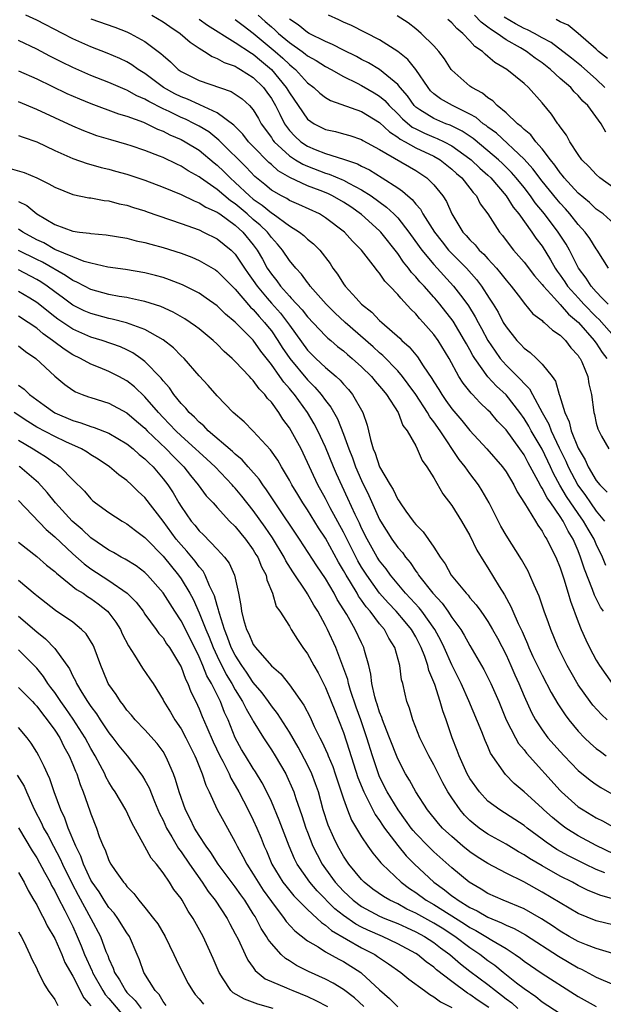
# Model space of a CAD drawing. Units: inches. Extents: x 2622000 to 2625000, y 1518000 to 1521000.
# Drawn here: x 2622323 to 2622388, y 1519843 to 1519953 of the extents above; entities that cross this region are included whole.
import ezdxf

# ---------------------------------------------------------------- set-up
doc = ezdxf.new("R2010")
doc.units = ezdxf.units.IN
doc.header["$MEASUREMENT"] = 0
doc.layers.add('LD26221518_2ft', color=140, linetype='Continuous')

msp = doc.modelspace()

# ---------------------------------------------------------------- linework, layer by layer
at = {"layer": 'LD26221518_2ft'}
for points, elevation in [([(2622388.06, 1519892.06), (2622387.69, 1519893), (2622387, 1519894.42), (2622386.75, 1519895), (2622386.09, 1519896.09), (2622385.59, 1519897), (2622385, 1519897.83), (2622383.71, 1519899.71), (2622382.96, 1519900.96), (2622382.25, 1519902.25), (2622381.92, 1519903), (2622381, 1519904.95), (2622379.8, 1519907), (2622379.52, 1519907.52), (2622379, 1519908.37), (2622378.54, 1519909), (2622377, 1519910.96), (2622375.94, 1519911.94), (2622374.97, 1519912.97), (2622373.54, 1519915), (2622373.34, 1519915.34), (2622373, 1519915.97), (2622372.62, 1519916.62), (2622372.42, 1519917), (2622371.13, 1519919.13), (2622369.68, 1519921), (2622369.11, 1519921.67), (2622369, 1519921.8), (2622367.92, 1519923), (2622367.47, 1519923.47), (2622367, 1519924.05), (2622366.53, 1519924.53), (2622366.2, 1519925), (2622365.66, 1519925.65), (2622365, 1519926.62), (2622363.13, 1519929), (2622363, 1519929.13), (2622361, 1519930.96), (2622359.79, 1519931.79), (2622359, 1519932.32), (2622357.79, 1519933), (2622357.25, 1519933.25), (2622356.41, 1519933.59), (2622355, 1519934.13), (2622353.05, 1519935.05), (2622351.77, 1519935.77), (2622351, 1519936.47), (2622350.71, 1519936.71), (2622349, 1519938.47), (2622348.48, 1519939), (2622347.83, 1519939.83), (2622346.83, 1519940.83), (2622345, 1519942.2), (2622343.09, 1519943.09), (2622343, 1519943.11), (2622341.7, 1519943.7), (2622341, 1519943.96), (2622340.31, 1519944.31), (2622339.05, 1519945), (2622337, 1519946.54), (2622336.25, 1519947), (2622335.53, 1519947.53), (2622335, 1519947.84), (2622334.22, 1519948.22), (2622332.82, 1519948.82), (2622331, 1519949.5), (2622329, 1519950.39), (2622327.87, 1519951), (2622325, 1519952.47), (2622323.81, 1519953)], 7898), ([(2622331, 1519952.62), (2622333.67, 1519951.67), (2622335, 1519951.17), (2622335.37, 1519951), (2622337, 1519950.11), (2622338.77, 1519948.77), (2622339, 1519948.54), (2622339.83, 1519947.83), (2622340.69, 1519947), (2622341, 1519946.79), (2622343, 1519945.77), (2622346.55, 1519944.55), (2622347, 1519944.28), (2622347.75, 1519943.75), (2622348.57, 1519943), (2622349, 1519942.52), (2622349.56, 1519941.56), (2622349.87, 1519941), (2622351, 1519939.45), (2622351.18, 1519939.18), (2622351.32, 1519939), (2622353, 1519937.45), (2622353.69, 1519937), (2622354.5, 1519936.5), (2622355, 1519936.29), (2622357, 1519935.53), (2622357.41, 1519935.41), (2622358.82, 1519934.82), (2622359, 1519934.74), (2622359.58, 1519934.41), (2622361, 1519933.69), (2622362.07, 1519933), (2622363.77, 1519931.77), (2622364.59, 1519931), (2622365, 1519930.57), (2622366.25, 1519929), (2622367.39, 1519927.39), (2622367.68, 1519927), (2622369, 1519925.41), (2622371.2, 1519923), (2622372.2, 1519921.67), (2622372.83, 1519920.83), (2622373.6, 1519919.6), (2622373.91, 1519919), (2622374.3, 1519918.31), (2622374.99, 1519916.99), (2622375.79, 1519915.79), (2622376.36, 1519915), (2622377, 1519914.27), (2622378.29, 1519913), (2622378.65, 1519912.65), (2622379, 1519912.23), (2622379.62, 1519911.62), (2622379.93, 1519911), (2622381.01, 1519909), (2622381.73, 1519907.73), (2622381.99, 1519907), (2622382.88, 1519905.12), (2622383.63, 1519903.63), (2622383.89, 1519903), (2622384.96, 1519900.96), (2622385.82, 1519899.82), (2622386.35, 1519899), (2622387, 1519898.09), (2622387.91, 1519897)], 7900), ([(2622337.75, 1519953), (2622339, 1519952.27), (2622339.75, 1519951.75), (2622340.9, 1519951), (2622342.02, 1519950.02), (2622343, 1519949.35), (2622343.58, 1519949), (2622344.43, 1519948.43), (2622345, 1519948.22), (2622345.77, 1519947.77), (2622347, 1519947.35), (2622347.21, 1519947.21), (2622347.6, 1519947), (2622349, 1519946.13), (2622350.13, 1519945), (2622350.5, 1519944.5), (2622351, 1519943.78), (2622351.45, 1519943), (2622351.93, 1519942.07), (2622352.45, 1519941), (2622352.67, 1519940.67), (2622353, 1519940.25), (2622353.6, 1519939.6), (2622354.26, 1519939), (2622355, 1519938.5), (2622355.85, 1519938.15), (2622357, 1519937.71), (2622359, 1519937.08), (2622360.54, 1519936.54), (2622361, 1519936.3), (2622361.87, 1519935.87), (2622363.27, 1519935), (2622365, 1519933.88), (2622365.54, 1519933.54), (2622366.11, 1519933), (2622366.6, 1519932.6), (2622367, 1519932.08), (2622367.52, 1519931.52), (2622367.8, 1519931), (2622369.07, 1519929), (2622369.91, 1519927.91), (2622370.64, 1519927), (2622371, 1519926.61), (2622372.61, 1519925), (2622373.74, 1519923.74), (2622374.3, 1519923), (2622375.15, 1519921.67), (2622375.59, 1519921), (2622376.12, 1519920.12), (2622376.7, 1519919), (2622377, 1519918.49), (2622378.19, 1519917), (2622378.59, 1519916.59), (2622379, 1519916.14), (2622379.67, 1519915.67), (2622380.37, 1519915), (2622381, 1519914.37), (2622382.1, 1519913), (2622382.49, 1519912.49), (2622382.9, 1519911), (2622382.93, 1519910.93), (2622383.5, 1519909), (2622383.99, 1519907.99), (2622384.22, 1519907), (2622385, 1519905.06), (2622385.77, 1519903.77), (2622386.11, 1519903), (2622387, 1519901.47), (2622387.38, 1519901), (2622388.2, 1519900.2)], 7902), ([(2622343, 1519952.59), (2622343.91, 1519951.91), (2622347, 1519950), (2622348.81, 1519948.81), (2622349, 1519948.7), (2622349.91, 1519947.91), (2622351.03, 1519947), (2622352.66, 1519945), (2622353, 1519944.41), (2622353.96, 1519943), (2622355, 1519941.5), (2622355.73, 1519941), (2622357, 1519940.36), (2622358.12, 1519940.12), (2622359, 1519939.88), (2622359.68, 1519939.68), (2622361, 1519939.24), (2622361.15, 1519939.15), (2622363, 1519938.14), (2622367, 1519935.8), (2622368.24, 1519935), (2622369, 1519934.24), (2622369.99, 1519933), (2622370.39, 1519932.39), (2622370.99, 1519931), (2622372.23, 1519929), (2622372.6, 1519928.6), (2622373, 1519928.13), (2622373.58, 1519927.58), (2622374.04, 1519927), (2622374.54, 1519926.54), (2622375, 1519926.02), (2622375.93, 1519925), (2622376.42, 1519924.42), (2622377, 1519923.68), (2622377.59, 1519923), (2622378.59, 1519921.67), (2622379, 1519921.13), (2622379.96, 1519919.96), (2622381, 1519919.19), (2622381.09, 1519919.09), (2622381.23, 1519919), (2622382.14, 1519918.14), (2622383, 1519917.59), (2622383.59, 1519917), (2622384.19, 1519916.19), (2622385, 1519915.31), (2622385.11, 1519915.11), (2622385.2, 1519915), (2622385.39, 1519914.61), (2622386.06, 1519913), (2622386.18, 1519912.18), (2622386.47, 1519911), (2622386.72, 1519909), (2622386.79, 1519908.79), (2622387, 1519907.83), (2622387.19, 1519907.19), (2622387.27, 1519907), (2622387.59, 1519906.41), (2622388.39, 1519905)], 7904), ([(2622347, 1519952.52), (2622347.86, 1519951.86), (2622349, 1519951.04), (2622350.1, 1519950.1), (2622351.44, 1519949), (2622352.26, 1519948.26), (2622353, 1519947.54), (2622353.31, 1519947.31), (2622353.67, 1519947), (2622355, 1519945.54), (2622355.71, 1519945), (2622356.37, 1519944.37), (2622357, 1519943.89), (2622357.56, 1519943.56), (2622361, 1519942.36), (2622363, 1519941.13), (2622364.08, 1519940.08), (2622365, 1519939.52), (2622365.28, 1519939.28), (2622365.82, 1519939), (2622367, 1519938.32), (2622369, 1519937.39), (2622369.69, 1519937), (2622371, 1519935.98), (2622371.5, 1519935.5), (2622372.1, 1519935), (2622373, 1519933.87), (2622373.37, 1519933.37), (2622373.72, 1519933), (2622374.14, 1519932.14), (2622374.97, 1519931), (2622376.27, 1519929), (2622376.61, 1519928.61), (2622377.46, 1519927.46), (2622377.83, 1519927), (2622379, 1519925.65), (2622380.16, 1519924.16), (2622381, 1519923.2), (2622381.14, 1519923), (2622382.36, 1519921.67), (2622383, 1519920.98), (2622383.92, 1519919.92), (2622385.04, 1519919), (2622386.78, 1519917), (2622386.86, 1519916.86), (2622387, 1519916.69), (2622387.67, 1519915.67), (2622388.16, 1519915)], 7906), ([(2622349.54, 1519953), (2622350.33, 1519952.33), (2622351, 1519951.72), (2622351.4, 1519951.4), (2622351.79, 1519951), (2622353, 1519949.98), (2622354.41, 1519949), (2622354.75, 1519948.75), (2622355, 1519948.53), (2622355.98, 1519947.98), (2622357, 1519947.33), (2622357.63, 1519947), (2622359, 1519946.22), (2622360.51, 1519945.49), (2622361, 1519945.24), (2622362.41, 1519944.41), (2622363, 1519944.04), (2622363.57, 1519943.57), (2622364.05, 1519943), (2622365, 1519942.09), (2622365.54, 1519941.54), (2622366.62, 1519940.62), (2622367, 1519940.42), (2622367.96, 1519939.96), (2622369, 1519939.51), (2622369.37, 1519939.37), (2622370.15, 1519939), (2622371, 1519938.56), (2622373, 1519937.12), (2622373.15, 1519937), (2622374.09, 1519936.09), (2622375, 1519935.3), (2622375.32, 1519935), (2622377.03, 1519933), (2622377.78, 1519931.77), (2622378.43, 1519931), (2622379.87, 1519929), (2622380.32, 1519928.32), (2622381, 1519927.43), (2622381.94, 1519925.94), (2622382.46, 1519925), (2622382.67, 1519924.67), (2622383, 1519924.23), (2622383.5, 1519923.5), (2622383.81, 1519923), (2622385.02, 1519921.67), (2622385.63, 1519921), (2622387, 1519919.61), (2622387.32, 1519919.32), (2622389, 1519917.42)], 7908), ([(2622388.33, 1519921), (2622387.67, 1519921.67), (2622387, 1519922.37), (2622386.42, 1519923), (2622385.89, 1519923.89), (2622385.02, 1519925), (2622384.02, 1519927), (2622383.65, 1519927.65), (2622382.79, 1519929), (2622381.28, 1519931), (2622380.24, 1519932.24), (2622379.71, 1519933), (2622379, 1519933.92), (2622378.13, 1519935), (2622377.61, 1519935.61), (2622376.6, 1519936.6), (2622376.16, 1519937), (2622375, 1519937.99), (2622373.35, 1519939.35), (2622372.16, 1519940.16), (2622370.82, 1519940.82), (2622370.33, 1519941), (2622369, 1519941.56), (2622367.45, 1519942.55), (2622367, 1519942.82), (2622366.81, 1519943), (2622366.07, 1519944.07), (2622365.28, 1519945), (2622365, 1519945.35), (2622363, 1519946.99), (2622361.75, 1519947.75), (2622361, 1519948.12), (2622360.43, 1519948.43), (2622359, 1519949.15), (2622357.78, 1519949.78), (2622357, 1519950.1), (2622355.18, 1519951), (2622355, 1519951.11), (2622353.96, 1519951.96), (2622353, 1519952.58)], 7910), ([(2622388.35, 1519925), (2622387.1, 1519927), (2622387, 1519927.13), (2622386.28, 1519928.28), (2622385.76, 1519929), (2622385, 1519929.82), (2622384.08, 1519931), (2622383.58, 1519931.58), (2622383, 1519932.19), (2622382.63, 1519932.63), (2622381, 1519934.63), (2622379.99, 1519935.99), (2622379, 1519937.08), (2622375.93, 1519939.93), (2622375, 1519940.6), (2622374.79, 1519940.79), (2622374.47, 1519941), (2622373.69, 1519941.69), (2622373, 1519942.07), (2622371.06, 1519943), (2622369.75, 1519943.75), (2622369, 1519944.32), (2622368.65, 1519944.65), (2622368.36, 1519945), (2622367.01, 1519947.01), (2622366.12, 1519948.12), (2622365, 1519949), (2622363, 1519950.28), (2622359.87, 1519951.87), (2622359, 1519952.23), (2622358.49, 1519952.49), (2622357.34, 1519953)], 7912), ([(2622389, 1519929.89), (2622387.75, 1519931), (2622387.32, 1519931.32), (2622387, 1519931.54), (2622386.26, 1519932.26), (2622385, 1519933.32), (2622383.46, 1519935), (2622383.27, 1519935.27), (2622383, 1519935.56), (2622382.42, 1519936.42), (2622381.92, 1519937), (2622381, 1519938.2), (2622380.3, 1519939), (2622379.75, 1519939.75), (2622379, 1519940.36), (2622378.69, 1519940.69), (2622378.27, 1519941), (2622377, 1519942.21), (2622376.03, 1519943), (2622375.53, 1519943.53), (2622375, 1519943.86), (2622374.39, 1519944.39), (2622373.21, 1519945), (2622373, 1519945.16), (2622371, 1519946.93), (2622370.94, 1519947), (2622370.18, 1519948.18), (2622369.55, 1519949), (2622369, 1519949.61), (2622367.6, 1519951), (2622367, 1519951.5), (2622366.16, 1519952.16), (2622364.95, 1519952.95)], 7914), ([(2622389, 1519933.86), (2622387.39, 1519935), (2622387, 1519935.36), (2622386.23, 1519936.23), (2622385.42, 1519937), (2622385, 1519937.6), (2622384.09, 1519939), (2622383.71, 1519939.71), (2622383, 1519940.65), (2622382.87, 1519940.87), (2622382.75, 1519941), (2622382.04, 1519942.04), (2622381, 1519943.31), (2622379.51, 1519945), (2622379, 1519945.46), (2622377.11, 1519947), (2622375.77, 1519947.77), (2622375, 1519948.45), (2622374.68, 1519948.68), (2622374.41, 1519949), (2622373.56, 1519949.56), (2622373, 1519950.19), (2622372.22, 1519951), (2622371.54, 1519951.54), (2622371, 1519952.16), (2622370.54, 1519952.54)], 7916), ([(2622388.07, 1519940.07), (2622387.56, 1519941), (2622386.06, 1519943), (2622385.51, 1519943.51), (2622385, 1519944.11), (2622384.54, 1519944.54), (2622384.17, 1519945), (2622383, 1519946.01), (2622381.93, 1519947), (2622381, 1519947.73), (2622380.24, 1519948.24), (2622379.28, 1519949), (2622378.59, 1519949.41), (2622377, 1519950.3), (2622376.02, 1519951), (2622375.38, 1519951.38), (2622375, 1519951.7), (2622374.24, 1519952.24), (2622373.5, 1519953)], 7918), ([(2622387.95, 1519945), (2622387, 1519945.91), (2622385.36, 1519947.36), (2622384.26, 1519948.26), (2622382, 1519950), (2622381, 1519950.52), (2622380.15, 1519951), (2622379.4, 1519951.4), (2622379, 1519951.54), (2622378.05, 1519952.05), (2622376.8, 1519952.8)], 7920), ([(2622388.23, 1519948.23), (2622387.25, 1519949), (2622387, 1519949.24), (2622385, 1519950.98), (2622383.9, 1519951.9), (2622383, 1519952.27), (2622382.55, 1519952.55)], 7922), ([(2622387.81, 1519887), (2622387.47, 1519887.47), (2622386.79, 1519888.79), (2622386.57, 1519889.43), (2622385.68, 1519891.68), (2622385.27, 1519893), (2622385, 1519893.68), (2622384.44, 1519895), (2622383.87, 1519895.87), (2622383.32, 1519897), (2622383, 1519897.49), (2622381.95, 1519899), (2622381.55, 1519899.55), (2622381, 1519900.65), (2622380.85, 1519900.85), (2622380.57, 1519901.43), (2622379.45, 1519903.45), (2622379, 1519904.33), (2622378.53, 1519905), (2622377, 1519907.09), (2622376.07, 1519908.07), (2622375.29, 1519909), (2622375, 1519909.29), (2622374.11, 1519910.11), (2622373.3, 1519911), (2622373.14, 1519911.14), (2622373, 1519911.34), (2622372.25, 1519912.25), (2622371.79, 1519913), (2622370.71, 1519915), (2622369.48, 1519917), (2622369, 1519917.67), (2622367.84, 1519919), (2622367.43, 1519919.43), (2622367, 1519919.96), (2622366.46, 1519920.46), (2622365.36, 1519921.67), (2622365, 1519922.08), (2622364.13, 1519923), (2622363.56, 1519923.56), (2622363, 1519924.43), (2622362.73, 1519924.73), (2622362.54, 1519925), (2622360.98, 1519927), (2622359.99, 1519927.99), (2622359.11, 1519929), (2622357, 1519930.59), (2622356.32, 1519931), (2622354.05, 1519932.05), (2622353, 1519932.51), (2622352.7, 1519932.7), (2622352.11, 1519933), (2622351, 1519933.64), (2622350.27, 1519934.27), (2622349.16, 1519935.16), (2622348.2, 1519936.2), (2622345.37, 1519939), (2622345.19, 1519939.19), (2622344.08, 1519940.08), (2622343, 1519940.73), (2622342.5, 1519941), (2622341.49, 1519941.49), (2622341, 1519941.69), (2622339.67, 1519942.33), (2622339, 1519942.63), (2622337.44, 1519943.44), (2622337, 1519943.72), (2622336.1, 1519944.1), (2622335, 1519944.72), (2622334.79, 1519944.79), (2622333, 1519945.57), (2622331, 1519946.35), (2622329, 1519947.21), (2622327.8, 1519947.8), (2622326.47, 1519948.47), (2622325, 1519949.26), (2622323, 1519950.21)], 7896), ([(2622323, 1519946.84), (2622325, 1519945.95), (2622328.35, 1519944.35), (2622329.74, 1519943.74), (2622331, 1519943.22), (2622334.08, 1519942.08), (2622335, 1519941.82), (2622336.85, 1519941.15), (2622337.19, 1519941), (2622338.39, 1519940.39), (2622339, 1519940.16), (2622339.76, 1519939.77), (2622341, 1519939.25), (2622341.46, 1519939), (2622343, 1519938.06), (2622344.67, 1519936.67), (2622345, 1519936.41), (2622345.72, 1519935.72), (2622346.42, 1519935), (2622347, 1519934.5), (2622348.57, 1519933), (2622349, 1519932.64), (2622349.98, 1519931.98), (2622351, 1519931.12), (2622351.2, 1519931), (2622353, 1519929.69), (2622354.11, 1519929), (2622354.6, 1519928.6), (2622355, 1519928.22), (2622355.68, 1519927.68), (2622356.36, 1519927), (2622357.5, 1519925.5), (2622357.83, 1519925), (2622358.34, 1519924.34), (2622359, 1519923.25), (2622359.18, 1519923), (2622360.4, 1519921.67), (2622361, 1519921.02), (2622362.14, 1519920.14), (2622363, 1519919.21), (2622363.23, 1519919), (2622365.23, 1519917.23), (2622365.44, 1519917), (2622366.28, 1519916.28), (2622367.18, 1519915.18), (2622367.82, 1519914.18), (2622368.79, 1519912.79), (2622369, 1519912.41), (2622369.55, 1519911.55), (2622369.88, 1519911), (2622370.35, 1519910.35), (2622371, 1519909.41), (2622372.12, 1519908.12), (2622373, 1519907.04), (2622374.88, 1519905), (2622376.61, 1519903), (2622377, 1519902.44), (2622377.85, 1519901), (2622378.22, 1519900.22), (2622379.04, 1519898.96), (2622380.25, 1519897), (2622380.53, 1519896.53), (2622381, 1519895.89), (2622381.3, 1519895.3), (2622381.52, 1519895), (2622381.99, 1519893.99), (2622382.51, 1519893), (2622383, 1519891.83), (2622383.42, 1519890.58), (2622383.89, 1519889), (2622384.14, 1519888.14), (2622385, 1519885.82), (2622385.33, 1519885), (2622385.83, 1519883.83), (2622386.24, 1519883), (2622387, 1519881.59), (2622387.36, 1519881), (2622388.77, 1519879)], 7894), ([(2622388.22, 1519875), (2622387.58, 1519875.58), (2622386.62, 1519876.62), (2622386.33, 1519877), (2622385, 1519878.86), (2622384.21, 1519880.21), (2622383.77, 1519881), (2622382.79, 1519883), (2622381.97, 1519885), (2622381.72, 1519885.72), (2622381.24, 1519887), (2622380.67, 1519888.67), (2622380.11, 1519889.89), (2622379.65, 1519891), (2622379.44, 1519891.44), (2622378.72, 1519892.72), (2622377, 1519895.43), (2622376.44, 1519896.44), (2622375.14, 1519899), (2622374.36, 1519900.36), (2622373.95, 1519901), (2622373, 1519902.27), (2622372.49, 1519903), (2622371.82, 1519903.82), (2622369.69, 1519907), (2622369, 1519907.98), (2622368.55, 1519908.55), (2622368.32, 1519909), (2622367.01, 1519911.01), (2622366.17, 1519912.17), (2622365.55, 1519913), (2622365, 1519913.64), (2622363.34, 1519915.34), (2622363, 1519915.62), (2622362.28, 1519916.29), (2622359.18, 1519919), (2622358.05, 1519920.05), (2622357.06, 1519921), (2622356.48, 1519921.67), (2622355.32, 1519923), (2622355.19, 1519923.19), (2622355, 1519923.42), (2622354.34, 1519924.34), (2622353.7, 1519925), (2622353, 1519925.84), (2622352.23, 1519927), (2622351.67, 1519927.67), (2622351, 1519928.4), (2622350.56, 1519929), (2622349.77, 1519929.77), (2622349, 1519930.4), (2622348.33, 1519931), (2622347, 1519932.11), (2622346.46, 1519932.46), (2622345, 1519933.71), (2622343.15, 1519935), (2622343, 1519935.12), (2622341.79, 1519935.79), (2622341, 1519936.31), (2622340.52, 1519936.52), (2622339, 1519937.24), (2622338.59, 1519937.41), (2622337, 1519938.03), (2622335.46, 1519938.54), (2622335, 1519938.69), (2622333.2, 1519939.2), (2622331.67, 1519939.67), (2622331, 1519939.91), (2622330.21, 1519940.21), (2622329, 1519940.72), (2622325, 1519942.57), (2622323, 1519943.42)], 7892), ([(2622323, 1519939.7), (2622323.49, 1519939.49), (2622325, 1519938.99), (2622327, 1519938.03), (2622329, 1519937.15), (2622330.59, 1519936.59), (2622331, 1519936.48), (2622332.15, 1519936.15), (2622333, 1519935.96), (2622333.75, 1519935.75), (2622335, 1519935.42), (2622337, 1519934.76), (2622339, 1519933.98), (2622341, 1519933.15), (2622342.45, 1519932.45), (2622343, 1519932.25), (2622343.75, 1519931.75), (2622345, 1519931.2), (2622345.11, 1519931.11), (2622345.28, 1519931), (2622347, 1519929.75), (2622347.85, 1519929), (2622349, 1519927.6), (2622349.44, 1519927), (2622350.01, 1519926.01), (2622350.55, 1519925), (2622351, 1519924.33), (2622351.6, 1519923.6), (2622352.02, 1519923), (2622353, 1519921.9), (2622353.21, 1519921.67), (2622354.4, 1519920.4), (2622355, 1519919.61), (2622357, 1519917.5), (2622357.26, 1519917.26), (2622357.58, 1519917), (2622358.34, 1519916.34), (2622359, 1519915.83), (2622359.44, 1519915.44), (2622359.97, 1519915), (2622361, 1519914.06), (2622362.09, 1519913), (2622362.5, 1519912.5), (2622363, 1519911.93), (2622363.41, 1519911.41), (2622363.76, 1519911), (2622365.05, 1519909), (2622365.57, 1519907.57), (2622366.05, 1519907), (2622367, 1519905.32), (2622367.17, 1519905), (2622367.7, 1519903.7), (2622368.24, 1519903), (2622369, 1519901.79), (2622370.01, 1519900.01), (2622371, 1519898.72), (2622372.07, 1519897), (2622373, 1519895.39), (2622373.78, 1519893.78), (2622374.53, 1519892.53), (2622375, 1519891.83), (2622376.25, 1519889.75), (2622376.83, 1519888.83), (2622377.55, 1519887.55), (2622377.77, 1519887), (2622378.36, 1519885.64), (2622378.78, 1519884.78), (2622379, 1519884.23), (2622379.39, 1519883.39), (2622379.54, 1519883), (2622379.99, 1519882.01), (2622381, 1519879.92), (2622382.02, 1519878.02), (2622382.75, 1519876.75), (2622383.54, 1519875.54), (2622383.95, 1519875), (2622385, 1519873.72), (2622385.7, 1519873), (2622386.37, 1519872.37), (2622387, 1519871.82), (2622387.46, 1519871.46), (2622388.11, 1519871)], 7890), ([(2622322.05, 1519936.05), (2622323.6, 1519935.6), (2622325.01, 1519935.01), (2622326.35, 1519934.35), (2622327, 1519933.96), (2622329, 1519933.17), (2622330.79, 1519932.79), (2622331, 1519932.77), (2622332.49, 1519932.49), (2622333, 1519932.44), (2622334.14, 1519932.14), (2622335, 1519931.97), (2622335.72, 1519931.72), (2622337, 1519931.33), (2622337.24, 1519931.24), (2622341, 1519929.95), (2622343, 1519929.23), (2622343.5, 1519929), (2622345, 1519928.26), (2622346.54, 1519927), (2622347, 1519926.56), (2622348.02, 1519925), (2622348.42, 1519924.42), (2622349, 1519923.63), (2622349.42, 1519923), (2622350.53, 1519921.67), (2622351, 1519921.11), (2622352, 1519920), (2622352.78, 1519919), (2622353, 1519918.67), (2622355, 1519915.93), (2622355.94, 1519915), (2622357, 1519913.99), (2622358.17, 1519913), (2622358.61, 1519912.61), (2622359, 1519912.14), (2622359.55, 1519911.55), (2622360, 1519911), (2622361.12, 1519909), (2622361.62, 1519907.62), (2622361.78, 1519907), (2622361.97, 1519906.03), (2622362.28, 1519905), (2622362.5, 1519904.5), (2622362.97, 1519903), (2622364.16, 1519901), (2622364.49, 1519900.49), (2622365, 1519899.4), (2622365.18, 1519899.18), (2622365.28, 1519899), (2622365.91, 1519898.09), (2622366.7, 1519897), (2622366.84, 1519896.84), (2622367, 1519896.62), (2622367.81, 1519895.81), (2622369, 1519894.09), (2622369.7, 1519893), (2622370.26, 1519892.26), (2622370.94, 1519891), (2622372.59, 1519889), (2622372.79, 1519888.79), (2622373, 1519888.51), (2622373.7, 1519887.7), (2622374.2, 1519887), (2622374.55, 1519886.55), (2622375, 1519885.87), (2622375.52, 1519885), (2622376.04, 1519884.04), (2622377, 1519882.19), (2622377.54, 1519881), (2622377.97, 1519879.97), (2622378.43, 1519879), (2622379, 1519877.62), (2622379.81, 1519875.81), (2622380.26, 1519875), (2622381, 1519873.87), (2622381.64, 1519873), (2622383, 1519871.46), (2622383.43, 1519871), (2622385, 1519869.39), (2622386.32, 1519868.32), (2622387, 1519867.83), (2622387.5, 1519867.5), (2622389, 1519866.63)], 7888), ([(2622323, 1519932.37), (2622323.92, 1519931.92), (2622325, 1519931.03), (2622327, 1519929.85), (2622329, 1519929.11), (2622329.73, 1519929), (2622330.87, 1519928.87), (2622331, 1519928.83), (2622332.69, 1519928.69), (2622335, 1519928.32), (2622336.04, 1519928.04), (2622337, 1519927.84), (2622337.65, 1519927.65), (2622339, 1519927.3), (2622341, 1519926.66), (2622342.2, 1519926.2), (2622343, 1519925.86), (2622344.8, 1519924.8), (2622345, 1519924.67), (2622346.67, 1519923), (2622347, 1519922.68), (2622347.85, 1519921.67), (2622348.69, 1519920.69), (2622349, 1519920.41), (2622349.64, 1519919.64), (2622350.25, 1519919), (2622350.57, 1519918.57), (2622351, 1519918.06), (2622351.73, 1519917), (2622352.21, 1519916.21), (2622353.04, 1519915), (2622355, 1519912.62), (2622355.82, 1519911.82), (2622356.52, 1519911), (2622357, 1519910.33), (2622357.6, 1519909.6), (2622358.32, 1519908.32), (2622359, 1519906.63), (2622359.57, 1519905), (2622359.98, 1519903.98), (2622360.32, 1519903), (2622361, 1519901.48), (2622361.81, 1519899.81), (2622363, 1519897.17), (2622363.1, 1519897), (2622364.34, 1519895), (2622365, 1519894.08), (2622365.52, 1519893.52), (2622365.87, 1519893), (2622366.39, 1519892.39), (2622367, 1519891.46), (2622367.21, 1519891.21), (2622367.32, 1519891), (2622368.88, 1519889), (2622369.91, 1519887.91), (2622370.56, 1519887), (2622371, 1519886.33), (2622371.98, 1519885), (2622372.37, 1519884.37), (2622373, 1519883.2), (2622374.55, 1519880.55), (2622375.31, 1519879), (2622376.19, 1519877), (2622377.01, 1519875), (2622378.04, 1519873), (2622378.38, 1519872.38), (2622379, 1519871.65), (2622379.28, 1519871.28), (2622383, 1519867.14), (2622383.14, 1519867), (2622385, 1519865.36), (2622385.54, 1519865), (2622387, 1519864.14), (2622387.76, 1519863.76), (2622389, 1519863.07)], 7886), ([(2622389, 1519860.12), (2622387, 1519861.05), (2622385, 1519862.13), (2622383.62, 1519863), (2622383, 1519863.46), (2622382.16, 1519864.16), (2622381.21, 1519865), (2622381, 1519865.21), (2622379, 1519867), (2622377.92, 1519867.92), (2622376.94, 1519868.94), (2622375.3, 1519871.3), (2622375, 1519872.04), (2622374.7, 1519872.7), (2622374.34, 1519873.66), (2622372.9, 1519877.1), (2622372.02, 1519879), (2622371, 1519881.08), (2622370.16, 1519883), (2622369.78, 1519883.78), (2622369.12, 1519885), (2622367.68, 1519887), (2622367.38, 1519887.38), (2622366.42, 1519888.42), (2622365.85, 1519889), (2622364.22, 1519891), (2622363.72, 1519891.72), (2622363, 1519892.6), (2622362.74, 1519893), (2622361.6, 1519895), (2622361, 1519896.2), (2622360.76, 1519896.75), (2622360.29, 1519897.71), (2622359.49, 1519899.49), (2622358.22, 1519902.22), (2622357.88, 1519903), (2622357, 1519905.19), (2622356.15, 1519907), (2622355.75, 1519907.75), (2622354.99, 1519909), (2622353.55, 1519911), (2622353.29, 1519911.29), (2622353, 1519911.67), (2622352.37, 1519912.37), (2622351.95, 1519913), (2622351, 1519914.33), (2622349.82, 1519915.81), (2622349, 1519917.01), (2622347, 1519919.03), (2622345.92, 1519919.92), (2622345, 1519920.81), (2622343.78, 1519921.67), (2622343, 1519922.22), (2622341.16, 1519923.16), (2622339.72, 1519923.72), (2622339, 1519923.95), (2622338.18, 1519924.18), (2622337, 1519924.47), (2622334.84, 1519924.84), (2622332.89, 1519925.11), (2622331, 1519925.55), (2622330.25, 1519925.75), (2622329, 1519926.24), (2622327, 1519927.08), (2622325.79, 1519927.79), (2622325, 1519928.15), (2622323.47, 1519929), (2622323, 1519929.33)], 7884), ([(2622387.95, 1519858.05), (2622387, 1519858.41), (2622385.76, 1519859), (2622383.92, 1519859.92), (2622382.64, 1519860.64), (2622381.44, 1519861.44), (2622381, 1519861.78), (2622379.36, 1519863), (2622379, 1519863.29), (2622377.96, 1519863.96), (2622376.31, 1519865), (2622375, 1519865.99), (2622374.06, 1519867), (2622373, 1519868.5), (2622372.71, 1519869), (2622371.8, 1519871), (2622371.59, 1519871.6), (2622371.03, 1519873), (2622370.36, 1519875), (2622369.99, 1519875.99), (2622369.71, 1519877), (2622369.11, 1519878.89), (2622368.46, 1519880.46), (2622368.33, 1519881), (2622367.99, 1519882.01), (2622367.59, 1519883), (2622367, 1519884.16), (2622366.52, 1519885), (2622365.83, 1519885.83), (2622364.82, 1519887), (2622363.93, 1519887.93), (2622363, 1519889.01), (2622361.57, 1519891), (2622361, 1519891.89), (2622360.59, 1519892.59), (2622359, 1519895.77), (2622357.53, 1519898.46), (2622357, 1519899.51), (2622356.16, 1519901), (2622354.53, 1519904.53), (2622354.29, 1519905), (2622353.2, 1519907), (2622353, 1519907.33), (2622352.28, 1519908.28), (2622351.83, 1519909), (2622351, 1519910.16), (2622350.58, 1519910.58), (2622350.29, 1519911), (2622349.64, 1519911.64), (2622349, 1519912.56), (2622348.77, 1519912.77), (2622348.58, 1519913), (2622347, 1519914.66), (2622346.66, 1519915), (2622345.78, 1519915.78), (2622345, 1519916.57), (2622344.54, 1519917), (2622343, 1519918.27), (2622342.59, 1519918.59), (2622341.4, 1519919.4), (2622340.13, 1519920.13), (2622338.75, 1519920.75), (2622337, 1519921.31), (2622336.62, 1519921.38), (2622335.3, 1519921.67), (2622335, 1519921.74), (2622334.13, 1519921.87), (2622333, 1519922.08), (2622331, 1519922.63), (2622330.29, 1519923), (2622329.46, 1519923.46), (2622329, 1519923.64), (2622328.2, 1519924.2), (2622325.65, 1519925.65), (2622325, 1519925.95), (2622323, 1519926.95)], 7882), ([(2622390.66, 1519854.66), (2622387.52, 1519855.52), (2622386.09, 1519856.09), (2622385, 1519856.64), (2622384.35, 1519857), (2622383, 1519857.68), (2622381, 1519858.8), (2622379.62, 1519859.62), (2622379, 1519860.05), (2622378.38, 1519860.38), (2622377, 1519861.22), (2622375, 1519862.34), (2622374.04, 1519863), (2622373.45, 1519863.45), (2622373, 1519863.85), (2622372.42, 1519864.42), (2622371.93, 1519865), (2622371, 1519866.34), (2622370.57, 1519867), (2622369.99, 1519867.99), (2622369, 1519869.99), (2622368.44, 1519871), (2622367.46, 1519873), (2622366.66, 1519875), (2622366.29, 1519876.29), (2622366.02, 1519877), (2622365.81, 1519877.81), (2622365.57, 1519879), (2622365.43, 1519879.43), (2622365.24, 1519881), (2622364.7, 1519883), (2622364.03, 1519884.03), (2622363.52, 1519885), (2622363, 1519885.61), (2622361.94, 1519887), (2622361.5, 1519887.5), (2622361, 1519888.24), (2622360.67, 1519888.67), (2622360.5, 1519889), (2622359.76, 1519890.24), (2622359.28, 1519891), (2622359, 1519891.52), (2622358.44, 1519892.44), (2622357, 1519895.09), (2622356.23, 1519896.23), (2622355, 1519898.24), (2622354.49, 1519899), (2622353.92, 1519899.92), (2622353.27, 1519901), (2622353, 1519901.53), (2622352.13, 1519903), (2622351.72, 1519903.72), (2622350.9, 1519904.9), (2622349, 1519906.95), (2622347.98, 1519907.98), (2622346.78, 1519909), (2622345, 1519910.85), (2622344, 1519912), (2622343, 1519913.09), (2622341.33, 1519915), (2622341, 1519915.3), (2622340.16, 1519916.16), (2622339, 1519917.07), (2622337, 1519918.21), (2622334.96, 1519918.96), (2622333.36, 1519919.36), (2622333, 1519919.42), (2622331, 1519919.97), (2622330.28, 1519920.28), (2622329, 1519920.91), (2622327.96, 1519921.67), (2622327, 1519922.37), (2622326.18, 1519923), (2622325.47, 1519923.47), (2622325, 1519923.76), (2622323, 1519924.82)], 7880), ([(2622389, 1519852.23), (2622387, 1519852.74), (2622385, 1519853.52), (2622381, 1519855.91), (2622378.96, 1519857.04), (2622377, 1519858.02), (2622375, 1519859.07), (2622373.82, 1519859.82), (2622373, 1519860.37), (2622372.23, 1519861), (2622371, 1519862.05), (2622369.98, 1519863), (2622369.52, 1519863.52), (2622368.31, 1519865), (2622367, 1519867), (2622366.31, 1519868.31), (2622365.87, 1519869), (2622365, 1519870.67), (2622364.11, 1519873), (2622363.5, 1519874.5), (2622363.31, 1519875), (2622363.25, 1519875.25), (2622363, 1519875.82), (2622362.73, 1519876.73), (2622362.62, 1519877), (2622362.46, 1519877.54), (2622362.15, 1519879), (2622362.04, 1519880.04), (2622361.8, 1519881), (2622361.33, 1519882.67), (2622361.26, 1519883), (2622361, 1519883.5), (2622360.3, 1519885), (2622359.36, 1519886.64), (2622358.31, 1519888.31), (2622357.95, 1519889), (2622357, 1519890.62), (2622356.04, 1519892.04), (2622354.11, 1519895), (2622351.43, 1519899), (2622350.47, 1519900.47), (2622350.06, 1519901), (2622349.65, 1519901.65), (2622348.45, 1519903), (2622347.78, 1519903.78), (2622347, 1519904.42), (2622346.71, 1519904.71), (2622344.01, 1519907), (2622343.53, 1519907.53), (2622343, 1519907.95), (2622342.49, 1519908.49), (2622341.9, 1519909), (2622341.51, 1519909.51), (2622341, 1519910.01), (2622340.21, 1519911), (2622339.73, 1519911.73), (2622339, 1519912.54), (2622338.8, 1519912.8), (2622337, 1519914.66), (2622336.55, 1519915), (2622335.64, 1519915.64), (2622335, 1519915.96), (2622334.28, 1519916.28), (2622332.24, 1519917), (2622331, 1519917.37), (2622329, 1519918.26), (2622327.35, 1519919.35), (2622327, 1519919.61), (2622325, 1519921.2), (2622324.23, 1519921.67), (2622323, 1519922.43)], 7878), ([(2622389.22, 1519849), (2622387, 1519849.67), (2622385.93, 1519850.07), (2622385, 1519850.45), (2622384, 1519851), (2622383, 1519851.58), (2622382.16, 1519852.16), (2622380.94, 1519852.94), (2622379, 1519854.05), (2622376.69, 1519855), (2622375, 1519855.77), (2622374.25, 1519856.25), (2622372.92, 1519857), (2622371, 1519858.59), (2622369, 1519860.37), (2622368.36, 1519861), (2622367, 1519862.4), (2622366.72, 1519862.72), (2622366.5, 1519863), (2622365.88, 1519863.88), (2622365.04, 1519865), (2622363.85, 1519867), (2622363, 1519868.68), (2622362.86, 1519869), (2622362.21, 1519871), (2622361.59, 1519873), (2622360.9, 1519875), (2622360.4, 1519876.4), (2622359.78, 1519878.22), (2622359.55, 1519879), (2622359.46, 1519879.46), (2622358.93, 1519880.93), (2622358.13, 1519883), (2622357.21, 1519885), (2622357, 1519885.42), (2622356.14, 1519887), (2622355.69, 1519887.69), (2622355, 1519888.93), (2622354.88, 1519889.12), (2622353.37, 1519891.37), (2622352.6, 1519892.6), (2622352.42, 1519893), (2622351.13, 1519895.13), (2622350.31, 1519896.31), (2622349, 1519898.16), (2622347.74, 1519899.74), (2622347, 1519900.63), (2622346.82, 1519900.82), (2622346.67, 1519901), (2622344.76, 1519903), (2622343.85, 1519903.85), (2622343, 1519904.62), (2622342.61, 1519905), (2622341, 1519906.44), (2622340.41, 1519907), (2622339.73, 1519907.73), (2622339, 1519908.47), (2622338.5, 1519909), (2622337, 1519910.76), (2622335.85, 1519911.85), (2622335, 1519912.52), (2622334.1, 1519913), (2622333, 1519913.57), (2622332.03, 1519913.97), (2622331, 1519914.37), (2622329.87, 1519915), (2622329, 1519915.42), (2622328.03, 1519916.03), (2622326.89, 1519916.89), (2622326.77, 1519917), (2622325.73, 1519917.73), (2622325, 1519918.36), (2622324.07, 1519919), (2622323, 1519919.7)], 7876), ([(2622323, 1519916.38), (2622323.76, 1519915.76), (2622324.9, 1519915), (2622327, 1519913.03), (2622328.11, 1519912.11), (2622329, 1519911.48), (2622329.31, 1519911.31), (2622330.05, 1519911), (2622330.75, 1519910.75), (2622331, 1519910.66), (2622333, 1519910.04), (2622335, 1519908.99), (2622336.06, 1519908.06), (2622337, 1519907.27), (2622337.25, 1519907), (2622339.36, 1519905), (2622340.15, 1519904.15), (2622341.3, 1519903), (2622342.04, 1519902.04), (2622342.91, 1519901), (2622343.79, 1519899.79), (2622344.54, 1519899), (2622345, 1519898.48), (2622346.38, 1519897), (2622347, 1519896.38), (2622347.61, 1519895.61), (2622348.13, 1519895), (2622349, 1519893.81), (2622349.3, 1519893.3), (2622349.5, 1519893), (2622349.91, 1519891.91), (2622350.41, 1519891), (2622350.49, 1519890.49), (2622351.12, 1519889), (2622351.53, 1519887.53), (2622351.94, 1519887), (2622353, 1519885.34), (2622353.19, 1519885), (2622353.89, 1519883.89), (2622354.5, 1519883), (2622355, 1519882.31), (2622355.69, 1519881), (2622356.17, 1519880.17), (2622357, 1519878.56), (2622357.64, 1519877), (2622358.02, 1519876.02), (2622358.45, 1519875), (2622359, 1519873.59), (2622359.64, 1519871.64), (2622360.6, 1519868.6), (2622361.23, 1519867), (2622361.51, 1519866.49), (2622362.51, 1519864.51), (2622363, 1519863.83), (2622363.32, 1519863.32), (2622363.55, 1519863), (2622365, 1519861.06), (2622365.93, 1519859.93), (2622366.86, 1519859), (2622369, 1519857), (2622370.17, 1519856.17), (2622371, 1519855.51), (2622371.31, 1519855.31), (2622371.7, 1519855), (2622373, 1519854.21), (2622373.82, 1519853.82), (2622375, 1519853.12), (2622376.51, 1519852.51), (2622377, 1519852.26), (2622377.89, 1519851.89), (2622379.17, 1519851.17), (2622382.81, 1519848.81), (2622385, 1519847.52), (2622385.36, 1519847.36), (2622387, 1519846.47), (2622389, 1519845.64)], 7874), ([(2622323, 1519912.06), (2622323.61, 1519911.61), (2622324.21, 1519911), (2622325, 1519910.41), (2622325.83, 1519909.83), (2622327, 1519908.99), (2622329, 1519908.14), (2622329.89, 1519907.89), (2622331, 1519907.47), (2622331.37, 1519907.37), (2622333, 1519906.73), (2622335, 1519905.56), (2622335.69, 1519905), (2622336.37, 1519904.37), (2622337, 1519903.88), (2622337.43, 1519903.43), (2622337.89, 1519903), (2622339, 1519901.68), (2622339.52, 1519901), (2622340.11, 1519900.11), (2622340.75, 1519899), (2622341, 1519898.6), (2622342.12, 1519897), (2622342.53, 1519896.53), (2622343, 1519895.92), (2622343.47, 1519895.47), (2622345, 1519893.88), (2622345.8, 1519893), (2622346.32, 1519892.32), (2622346.92, 1519891), (2622347.37, 1519889), (2622347.63, 1519887.63), (2622347.69, 1519887), (2622347.91, 1519886.09), (2622348.24, 1519885), (2622348.5, 1519884.5), (2622349, 1519883.33), (2622349.15, 1519883.15), (2622349.24, 1519883), (2622351, 1519880.97), (2622352.05, 1519880.06), (2622353, 1519878.86), (2622354.61, 1519876.61), (2622355.29, 1519875.29), (2622355.75, 1519874.25), (2622356.36, 1519873), (2622356.59, 1519872.59), (2622357.21, 1519871.21), (2622357.28, 1519871), (2622357.81, 1519869.81), (2622358.09, 1519869), (2622359, 1519866.22), (2622359.44, 1519865), (2622359.89, 1519863.89), (2622361, 1519862.04), (2622361.69, 1519861), (2622362.23, 1519860.23), (2622363, 1519859.34), (2622363.14, 1519859.14), (2622363.27, 1519859), (2622365.37, 1519857), (2622366.3, 1519856.3), (2622367, 1519855.85), (2622368.16, 1519855), (2622369, 1519854.52), (2622372.4, 1519852.4), (2622373, 1519851.99), (2622373.66, 1519851.66), (2622374.76, 1519851), (2622375.42, 1519850.58), (2622377, 1519849.65), (2622378.02, 1519849), (2622378.59, 1519848.59), (2622379, 1519848.26), (2622381, 1519846.89), (2622384.59, 1519844.59), (2622385, 1519844.35), (2622387, 1519843.24)], 7872), ([(2622383, 1519842.41), (2622381, 1519843.71), (2622380.31, 1519844.31), (2622379, 1519845.18), (2622378.18, 1519845.82), (2622376.69, 1519847), (2622375.77, 1519847.77), (2622375, 1519848.31), (2622374.1, 1519849), (2622373, 1519849.74), (2622371.32, 1519851), (2622369.91, 1519851.91), (2622369, 1519852.47), (2622367, 1519853.59), (2622366.03, 1519854.03), (2622365, 1519854.6), (2622364.14, 1519855), (2622363.42, 1519855.42), (2622362.25, 1519856.25), (2622361.28, 1519857), (2622361, 1519857.29), (2622359.6, 1519859), (2622359, 1519859.88), (2622358.36, 1519861), (2622357.91, 1519861.91), (2622357.31, 1519863.31), (2622356.76, 1519865), (2622356.21, 1519867), (2622355.91, 1519867.91), (2622355.49, 1519869), (2622355, 1519869.99), (2622353.96, 1519871.96), (2622353, 1519873.62), (2622351.69, 1519875.69), (2622351, 1519876.55), (2622350.69, 1519877), (2622349.98, 1519877.98), (2622349, 1519879.13), (2622348.26, 1519880.26), (2622347.73, 1519881), (2622347, 1519882.14), (2622346.56, 1519883), (2622346.15, 1519884.15), (2622345.8, 1519885), (2622345.24, 1519886.76), (2622345.18, 1519887), (2622345.16, 1519887.16), (2622345, 1519887.66), (2622344.72, 1519888.72), (2622344.16, 1519889.84), (2622343.68, 1519891), (2622343.43, 1519891.43), (2622343, 1519891.91), (2622342.55, 1519892.55), (2622341.65, 1519893.65), (2622341, 1519894.36), (2622340.46, 1519895), (2622339, 1519896.98), (2622337, 1519899.59), (2622336.26, 1519900.26), (2622335.51, 1519901), (2622335, 1519901.48), (2622334.11, 1519902.11), (2622333.08, 1519903), (2622331.83, 1519903.83), (2622331, 1519904.33), (2622330.61, 1519904.61), (2622329.95, 1519905), (2622328.24, 1519905.76), (2622327, 1519906.34), (2622325, 1519907.39), (2622324.01, 1519908.01), (2622322.49, 1519909)], 7870), ([(2622323, 1519905.94), (2622324.6, 1519905), (2622325, 1519904.74), (2622326.08, 1519904.08), (2622327, 1519903.42), (2622327.26, 1519903.26), (2622327.62, 1519903), (2622329, 1519901.57), (2622330.29, 1519900.29), (2622331, 1519899.44), (2622331.24, 1519899.24), (2622331.53, 1519899), (2622333, 1519897.93), (2622334.47, 1519897), (2622335, 1519896.7), (2622335.95, 1519895.95), (2622337, 1519895.17), (2622337.15, 1519895), (2622339, 1519893.12), (2622340.71, 1519891), (2622341, 1519890.58), (2622341.96, 1519889), (2622342.33, 1519888.33), (2622343, 1519886.84), (2622343.73, 1519885), (2622344.12, 1519884.12), (2622344.55, 1519883), (2622345, 1519882.02), (2622346.01, 1519880.01), (2622346.63, 1519879), (2622347, 1519878.32), (2622347.82, 1519877), (2622348.2, 1519876.2), (2622348.91, 1519875), (2622349, 1519874.82), (2622350.13, 1519873), (2622351, 1519871.67), (2622351.42, 1519871), (2622352.59, 1519869), (2622352.73, 1519868.73), (2622353.35, 1519867.35), (2622353.49, 1519867), (2622353.71, 1519866.29), (2622354.39, 1519864.39), (2622354.83, 1519863), (2622355, 1519862.56), (2622355.61, 1519861), (2622356.06, 1519860.06), (2622356.63, 1519859), (2622357, 1519858.48), (2622358.08, 1519857), (2622359, 1519856), (2622360.05, 1519855), (2622361, 1519854.3), (2622363, 1519853.25), (2622363.57, 1519853), (2622365, 1519852.42), (2622365.97, 1519851.97), (2622367, 1519851.52), (2622367.96, 1519851), (2622369, 1519850.33), (2622369.75, 1519849.75), (2622370.77, 1519849), (2622371.96, 1519847.96), (2622373, 1519847.16), (2622375, 1519845.66), (2622375.83, 1519845), (2622376.5, 1519844.5), (2622377, 1519844.1), (2622377.63, 1519843.63), (2622378.32, 1519843)], 7868), ([(2622375.11, 1519843.11), (2622373.91, 1519843.91), (2622373, 1519844.58), (2622372.73, 1519844.73), (2622371, 1519845.99), (2622369.3, 1519847.3), (2622369, 1519847.58), (2622368.17, 1519848.17), (2622367.18, 1519849), (2622367, 1519849.11), (2622365, 1519850.18), (2622363.3, 1519851), (2622361.7, 1519851.7), (2622361, 1519852.03), (2622360.36, 1519852.36), (2622359, 1519853.3), (2622358.05, 1519854.05), (2622356.06, 1519856.06), (2622355.27, 1519857), (2622353.87, 1519859), (2622353.58, 1519859.58), (2622352.97, 1519861), (2622351.88, 1519863.88), (2622351, 1519865.93), (2622350.49, 1519867), (2622349.99, 1519867.99), (2622349.23, 1519869.23), (2622349, 1519869.58), (2622348.13, 1519871), (2622347.71, 1519871.71), (2622347.01, 1519873), (2622346.2, 1519875), (2622345.81, 1519875.81), (2622345.36, 1519877), (2622344.37, 1519879), (2622343.86, 1519879.86), (2622343.42, 1519881), (2622343, 1519881.97), (2622341.33, 1519885.33), (2622341, 1519885.93), (2622340.29, 1519887), (2622339, 1519889.06), (2622337.29, 1519891), (2622337, 1519891.29), (2622336.02, 1519892.02), (2622334.79, 1519892.79), (2622334.37, 1519893), (2622333.51, 1519893.51), (2622333, 1519893.77), (2622331, 1519895.15), (2622330.05, 1519896.05), (2622328.92, 1519897), (2622327.09, 1519899), (2622326.16, 1519900.16), (2622325.21, 1519901.21), (2622323.15, 1519903), (2622323.06, 1519903.06)], 7866), ([(2622323, 1519899.28), (2622326.05, 1519896.05), (2622327, 1519895.24), (2622329, 1519893.36), (2622330.25, 1519892.25), (2622331, 1519891.7), (2622333, 1519890.4), (2622335.02, 1519889), (2622336.01, 1519888.01), (2622336.8, 1519887), (2622337, 1519886.7), (2622338.23, 1519885), (2622338.54, 1519884.54), (2622339, 1519884.05), (2622339.4, 1519883.4), (2622339.7, 1519883), (2622340.84, 1519881.16), (2622341, 1519880.87), (2622341.49, 1519879.49), (2622341.76, 1519879), (2622342.09, 1519878.09), (2622342.63, 1519877), (2622343, 1519876.21), (2622343.34, 1519875.34), (2622343.84, 1519874.16), (2622344.55, 1519872.55), (2622345.28, 1519871), (2622345.61, 1519870.39), (2622346.31, 1519869), (2622346.52, 1519868.52), (2622347, 1519867.71), (2622347.4, 1519867), (2622348.44, 1519865), (2622349, 1519863.87), (2622349.4, 1519863), (2622349.87, 1519861.87), (2622350.2, 1519861), (2622350.46, 1519860.46), (2622351.06, 1519859), (2622352.29, 1519857), (2622352.59, 1519856.59), (2622353.49, 1519855.49), (2622355, 1519853.98), (2622356.07, 1519853), (2622356.54, 1519852.54), (2622357, 1519852.25), (2622357.66, 1519851.66), (2622361, 1519849.75), (2622362.45, 1519849), (2622362.78, 1519848.78), (2622363, 1519848.62), (2622363.98, 1519847.98), (2622365.35, 1519847), (2622366.25, 1519846.25), (2622367.96, 1519845), (2622368.55, 1519844.55), (2622369, 1519844.31), (2622369.74, 1519843.74), (2622371, 1519843.13)], 7864), ([(2622323, 1519894.66), (2622325, 1519893.08), (2622326.1, 1519892.1), (2622327, 1519891.42), (2622327.21, 1519891.21), (2622329.43, 1519889.43), (2622330.14, 1519889), (2622330.63, 1519888.63), (2622331, 1519888.41), (2622331.82, 1519887.82), (2622332.86, 1519887), (2622333, 1519886.84), (2622333.78, 1519885.78), (2622334.27, 1519885), (2622334.49, 1519884.49), (2622335.16, 1519883.16), (2622335.84, 1519882.16), (2622336.72, 1519880.72), (2622337.54, 1519879.54), (2622337.89, 1519879), (2622339, 1519877.21), (2622339.1, 1519877), (2622339.82, 1519875.82), (2622340.29, 1519875), (2622341, 1519873.97), (2622341.53, 1519873), (2622342.54, 1519871), (2622342.66, 1519870.66), (2622343.34, 1519869), (2622343.73, 1519867.73), (2622344.1, 1519867), (2622345, 1519865.05), (2622345.72, 1519863.72), (2622347, 1519861.45), (2622347.22, 1519861), (2622347.85, 1519859.85), (2622348.27, 1519859), (2622349, 1519857.89), (2622349.53, 1519857), (2622350.11, 1519856.11), (2622351, 1519854.85), (2622352.43, 1519853), (2622352.66, 1519852.66), (2622353.62, 1519851.62), (2622355, 1519850.52), (2622356.17, 1519849.83), (2622357, 1519849.29), (2622358.48, 1519848.48), (2622359, 1519848.21), (2622360.91, 1519847), (2622361, 1519846.93), (2622363, 1519845.1), (2622364.11, 1519844.11), (2622365, 1519843.22)], 7862), ([(2622361.23, 1519843.23), (2622360.21, 1519844.21), (2622359, 1519845.13), (2622357.84, 1519845.84), (2622357, 1519846.27), (2622355.12, 1519847.12), (2622353.79, 1519847.79), (2622353, 1519848.3), (2622352.56, 1519848.56), (2622352.1, 1519849), (2622351, 1519850.22), (2622350.66, 1519850.66), (2622350.48, 1519851), (2622349.88, 1519851.88), (2622349.32, 1519853), (2622349.19, 1519853.19), (2622349, 1519853.51), (2622348.06, 1519855), (2622347.61, 1519855.61), (2622347, 1519856.48), (2622346.77, 1519856.77), (2622345.12, 1519859), (2622344.3, 1519860.3), (2622343.78, 1519861), (2622343, 1519862.19), (2622342.5, 1519863), (2622342.01, 1519864.01), (2622341.5, 1519865), (2622340.79, 1519867), (2622340.39, 1519868.39), (2622340.16, 1519869), (2622339.49, 1519870.51), (2622339.29, 1519871), (2622339, 1519871.46), (2622338.35, 1519872.35), (2622337, 1519873.86), (2622335.91, 1519875), (2622335.51, 1519875.51), (2622335, 1519876.07), (2622334.62, 1519876.62), (2622334.3, 1519877), (2622333.8, 1519877.8), (2622333, 1519878.88), (2622332.93, 1519879), (2622332.37, 1519880.37), (2622332.09, 1519881), (2622331.37, 1519883), (2622331.25, 1519883.25), (2622330.49, 1519884.49), (2622329.97, 1519885), (2622329, 1519885.78), (2622327.09, 1519887.09), (2622325, 1519888.71), (2622324.85, 1519888.85), (2622323, 1519890.4)], 7860), ([(2622323, 1519886.46), (2622325, 1519884.71), (2622325.97, 1519883.97), (2622327, 1519882.9), (2622328.63, 1519880.63), (2622329, 1519879.81), (2622329.29, 1519879.29), (2622329.4, 1519879), (2622330, 1519878), (2622330.63, 1519877), (2622330.79, 1519876.79), (2622331, 1519876.46), (2622331.64, 1519875.64), (2622332.04, 1519875), (2622333, 1519873.56), (2622333.45, 1519873), (2622334.12, 1519872.12), (2622335.02, 1519871), (2622336.55, 1519869), (2622336.74, 1519868.74), (2622337, 1519868.29), (2622337.45, 1519867.45), (2622338.05, 1519865.95), (2622338.62, 1519864.62), (2622339, 1519863.86), (2622339.39, 1519863), (2622339.97, 1519862.03), (2622340.72, 1519860.72), (2622341, 1519860.37), (2622341.93, 1519859), (2622343.33, 1519857), (2622343.99, 1519855.99), (2622344.77, 1519855), (2622346.09, 1519853), (2622346.4, 1519852.4), (2622347, 1519851.3), (2622347.32, 1519850.68), (2622348.11, 1519849), (2622348.38, 1519848.38), (2622349, 1519847.54), (2622349.22, 1519847.22), (2622350.31, 1519846.31), (2622352.69, 1519845.31), (2622353, 1519845.15), (2622353.37, 1519845), (2622355, 1519844.34), (2622355.92, 1519843.92), (2622357.23, 1519843.23)], 7858), ([(2622351.22, 1519843), (2622349.51, 1519843.51), (2622348.04, 1519844.04), (2622346.76, 1519844.76), (2622346.51, 1519845), (2622345.68, 1519846.32), (2622345.22, 1519847), (2622344.57, 1519848.57), (2622343.43, 1519851), (2622342.35, 1519853), (2622341.8, 1519853.8), (2622341.13, 1519855), (2622341, 1519855.2), (2622340.21, 1519856.21), (2622339.71, 1519857), (2622339, 1519858.04), (2622338.26, 1519859), (2622337.68, 1519859.68), (2622337, 1519860.96), (2622335.56, 1519863.56), (2622334.89, 1519865), (2622333.7, 1519867), (2622333.41, 1519867.41), (2622333, 1519868.08), (2622332.68, 1519868.68), (2622332.54, 1519869), (2622332.05, 1519869.95), (2622331.48, 1519871), (2622331, 1519871.81), (2622330.37, 1519873), (2622329.06, 1519875.06), (2622328.23, 1519876.23), (2622327.67, 1519877), (2622327, 1519878), (2622326.58, 1519878.58), (2622326.24, 1519879), (2622325.77, 1519879.77), (2622325, 1519880.7), (2622324.72, 1519881), (2622323, 1519882.73)], 7856), ([(2622323, 1519878.58), (2622324.53, 1519877), (2622324.75, 1519876.75), (2622325, 1519876.5), (2622325.64, 1519875.64), (2622326.18, 1519875), (2622327, 1519873.85), (2622327.55, 1519873), (2622328.02, 1519872.02), (2622328.59, 1519871), (2622329, 1519870.05), (2622329.3, 1519869.3), (2622329.44, 1519869), (2622329.82, 1519867.82), (2622330.15, 1519867), (2622330.9, 1519864.9), (2622331, 1519864.57), (2622331.61, 1519863), (2622331.94, 1519862.06), (2622332.35, 1519861), (2622332.57, 1519860.57), (2622333, 1519859.41), (2622333.22, 1519859), (2622333.7, 1519858.3), (2622334.63, 1519857), (2622334.81, 1519856.81), (2622335, 1519856.53), (2622335.77, 1519855.77), (2622336.33, 1519855), (2622337, 1519854.2), (2622337.96, 1519853), (2622338.41, 1519852.41), (2622339.22, 1519851), (2622340.2, 1519849), (2622340.44, 1519848.44), (2622341.16, 1519847), (2622341.8, 1519845.8), (2622342.25, 1519845), (2622342.56, 1519844.56), (2622343, 1519844.09), (2622343.48, 1519843.48)], 7854), ([(2622339.36, 1519843.36), (2622339, 1519843.79), (2622338.56, 1519844.56), (2622338.12, 1519845), (2622336.88, 1519847), (2622336.39, 1519848.39), (2622336.15, 1519849), (2622335.28, 1519851), (2622335, 1519851.4), (2622333.98, 1519853), (2622333.57, 1519853.57), (2622333, 1519854.22), (2622332.48, 1519855), (2622331.92, 1519855.92), (2622331.14, 1519857), (2622331, 1519857.24), (2622330.19, 1519859), (2622329.89, 1519859.89), (2622329.34, 1519861), (2622328.5, 1519863), (2622328.11, 1519864.11), (2622327.67, 1519865), (2622326.93, 1519867), (2622326.45, 1519868.45), (2622326.19, 1519869), (2622325.83, 1519869.83), (2622325.24, 1519871), (2622325, 1519871.42), (2622324.39, 1519872.39), (2622323.93, 1519873), (2622323, 1519874.13)], 7852), ([(2622322.85, 1519868.85), (2622323.62, 1519867.62), (2622323.88, 1519867), (2622324.57, 1519865.43), (2622324.77, 1519865), (2622325.53, 1519863.53), (2622325.76, 1519863), (2622326.22, 1519862.22), (2622326.85, 1519861), (2622327.6, 1519859.6), (2622327.86, 1519859), (2622328.88, 1519856.88), (2622329.58, 1519855.58), (2622331.01, 1519853), (2622332.06, 1519851), (2622332.68, 1519849.32), (2622332.88, 1519848.88), (2622333, 1519848.51), (2622333.48, 1519847.48), (2622333.63, 1519847), (2622334.19, 1519846.19), (2622334.83, 1519845), (2622335, 1519844.8), (2622335.92, 1519843.92), (2622336.58, 1519843)], 7850), ([(2622323, 1519863.02), (2622324.49, 1519860.49), (2622325, 1519859.7), (2622325.88, 1519858.12), (2622326.48, 1519857), (2622326.65, 1519856.65), (2622327, 1519856.06), (2622327.34, 1519855.34), (2622328.12, 1519853.88), (2622329, 1519852.08), (2622329.49, 1519851), (2622329.94, 1519849.94), (2622330.31, 1519849), (2622331.14, 1519847.14), (2622331.19, 1519847), (2622332.32, 1519845), (2622332.58, 1519844.58), (2622333, 1519844.11), (2622335.66, 1519841)], 7848), ([(2622323, 1519858.07), (2622323.61, 1519857), (2622324.07, 1519856.07), (2622324.7, 1519855), (2622325, 1519854.48), (2622325.49, 1519853.49), (2622325.78, 1519853), (2622326.18, 1519852.18), (2622327, 1519850.76), (2622327.77, 1519849), (2622328.12, 1519848.12), (2622329, 1519846.58), (2622330.21, 1519844.21), (2622331, 1519843.3)], 7846), ([(2622323, 1519851.52), (2622323.17, 1519851.17), (2622323.27, 1519851), (2622323.57, 1519850.43), (2622324.26, 1519849), (2622324.47, 1519848.47), (2622325, 1519847.43), (2622325.12, 1519847.12), (2622325.2, 1519847), (2622325.78, 1519845.78), (2622326.29, 1519845), (2622327, 1519844.01), (2622327.36, 1519843.36)], 7844)]:
    msp.add_lwpolyline(points, dxfattribs=dict(at, elevation=elevation))

doc.saveas('drawing.dxf')
